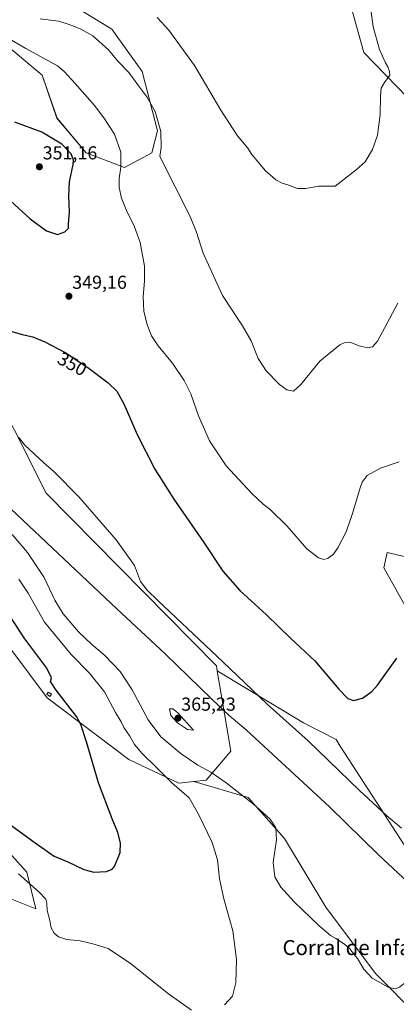
# Model space of a CAD drawing. Units: metres. Extents: x 601119 to 604592, y 4694466 to 4696829.
# Drawn here: x 602122 to 602324, y 4695284 to 4695809 of the extents above; entities that cross this region are included whole.
import ezdxf
from ezdxf.enums import TextEntityAlignment as Align

# ---------------------------------------------------------------- set-up
doc = ezdxf.new("R2010")
doc.units = ezdxf.units.M
doc.header["$MEASUREMENT"] = 0
for name, color, linetype, lineweight in [('Carátula', 7, 'Continuous', 5), ('Cultivos herbáceos CxS', 92, 'Continuous', 0), ('Cultivos leñosos', 92, 'Continuous', 0), ('Cultivos leñosos CxS', 92, 'Continuous', 0), ('Curva de nivel maestra', 36, 'Continuous', 30), ('Curva de nivel normal', 36, 'Continuous', 0), ('Edificación ligera', 1, 'Continuous', 0), ('Edificación ligera Cxs', 1, 'Continuous', 0), ('Matorral', 135, 'Continuous', 0), ('Matorral CxS', 135, 'Continuous', 0), ('Punto de cota en terreno', 7, 'Continuous', 0), ('Rótulo de curva de nivel directora', 19, 'Continuous', 0), ('Rótulo de punto de cota en terreno', 19, 'Continuous', 0), ('Texto cartográfico', 19, 'Continuous', 0)]:
    doc.layers.add(name, color=color, linetype=linetype, lineweight=lineweight)
doc.styles.add('Arial', font='txt', dxfattribs={"height": 0.2})

# ---------------------------------------------------------------- blocks, each defined once
blk = doc.blocks.new('*U154')
at = {"layer": 'Cultivos herbáceos CxS', "color": 92, "linetype": 'Continuous', "lineweight": 0}
for points in [[(602336.32, 4695521.2, 350.74), (602318.76, 4695525.33, 348.38), (602316.91, 4695517.14, 347.98), (602328.27, 4695496.96, 348.96)], [(602334.37, 4695359.23, 356.94), (602293.71, 4695422.11, 352.49), (602291.46, 4695425.58, 352.41), (602274.03, 4695434.53, 353.16), (602228.02, 4695462.25, 357.41), (602227.57, 4695464.91, 356.85), (602136.62, 4695556.92, 357.13), (602119.59, 4695590.96, 354.95)], [(602114.58, 4695796.65, 345.72), (602134.53, 4695779.8, 346.76), (602142.41, 4695757.03, 348.76), (602158.01, 4695738.49, 349.12), (602178.49, 4695730.68, 344.43), (602193.12, 4695738.49, 341.27), (602196.04, 4695750.2, 340.35), (602187.85, 4695781.86, 338.41), (602171.63, 4695804.49, 337.94), (602143.42, 4695821.85, 336.92)], [(602298.39, 4695820.31, 332.53), (602306.19, 4695792.02, 333.84), (602341.3, 4695755.92, 336.94)]]:
    blk.add_polyline3d(points, dxfattribs=at)
blk = doc.blocks.new('*U159')
at = {"layer": 'Curva de nivel normal', "color": 36, "linetype": 'Continuous', "lineweight": 0}
for points in [[(602326.46, 4695378.32, 355), (602318.31, 4695385.04, 355), (602303.98, 4695398.34, 355), (602276.53, 4695424.92, 355), (602254.64, 4695444.47, 355), (602230.93, 4695467.08, 355), (602196.43, 4695499.57, 355), (602190.59, 4695505.2, 355), (602187.07, 4695509.87, 355), (602183.71, 4695518.32, 355), (602174.09, 4695532.15, 355), (602154.02, 4695554.96, 355), (602140.94, 4695568.4, 355), (602135.41, 4695573.18, 355), (602125.3, 4695582.5, 355), (602121.77, 4695586.76, 355)], [(602122.1, 4695511.16, 355), (602127.08, 4695503.65, 355), (602135.79, 4695488.09, 355), (602149.95, 4695470.89, 355), (602159.74, 4695460.89, 355), (602167.79, 4695451.08, 355), (602173.62, 4695440.06, 355), (602176.62, 4695434.98, 355), (602178.15, 4695431.95, 355), (602181.22, 4695427.28, 355), (602183.79, 4695422.98, 355), (602187.85, 4695418.14, 355), (602195.37, 4695410.88, 355), (602203.69, 4695402.44, 355), (602213, 4695394.48, 355), (602217.93, 4695385.77, 355), (602225.36, 4695370.69, 355), (602228.04, 4695361.5, 355), (602229.19, 4695351.22, 355), (602231.57, 4695340.54, 355), (602236.34, 4695323.56, 355), (602238.3, 4695308.3, 355), (602237.89, 4695295.78, 355), (602236.1, 4695288.79, 355), (602231.89, 4695284.03, 355)], [(602214.21, 4695281.28, 355), (602201.87, 4695290.02, 355), (602181.62, 4695306.13, 355), (602169.71, 4695314.17, 355), (602161.6, 4695316.61, 355), (602154.71, 4695318.29, 355), (602147.65, 4695318.99, 355), (602143.21, 4695320.42, 355), (602140.83, 4695322.33, 355), (602139.35, 4695325.19, 355), (602138.32, 4695329.86, 355), (602137.1, 4695334.44, 355), (602137, 4695338.26, 355), (602136.44, 4695340.53, 355), (602132.95, 4695344.17, 355), (602121.77, 4695353.93, 355)]]:
    blk.add_polyline3d(points, dxfattribs=at)
blk = doc.blocks.new('*U164')
at = {"layer": 'Curva de nivel normal', "color": 36, "linetype": 'Continuous', "lineweight": 0}
blk.add_polyline3d([(602133.44, 4695809.89, 340), (602143.2, 4695808.64, 340), (602147.33, 4695807.48, 340), (602150.93, 4695806.25, 340), (602155.05, 4695804.36, 340), (602161.6, 4695800.91, 340), (602169.87, 4695793.35, 340), (602174.92, 4695787.36, 340), (602181.03, 4695781.11, 340), (602185.52, 4695774.68, 340), (602190.39, 4695768.26, 340), (602194.83, 4695760.53, 340), (602197.88, 4695749.77, 340), (602198.02, 4695741.38, 340), (602197.28, 4695736.42, 340), (602205.54, 4695720.34, 340), (602213.59, 4695704.46, 340), (602216.96, 4695696.1, 340), (602220.48, 4695684.92, 340), (602230.86, 4695662.3, 340), (602241.46, 4695646.21, 340), (602246.03, 4695638.14, 340), (602249.91, 4695628.78, 340), (602254.06, 4695622.15, 340), (602261.17, 4695614.95, 340), (602265.2, 4695612.04, 340), (602268.68, 4695611.39, 340), (602272.69, 4695614.88, 340), (602282.69, 4695627.28, 340), (602293.48, 4695636.01, 340), (602295.72, 4695637.17, 340), (602298.82, 4695637.45, 340), (602303.78, 4695635.58, 340), (602308.29, 4695634.48, 340), (602310.93, 4695634.96, 340), (602313.64, 4695638.03, 340), (602318.77, 4695647.56, 340), (602324.5, 4695658.3, 340)], dxfattribs=at)
blk = doc.blocks.new('*U172')
at = {"layer": 'Curva de nivel normal', "color": 36, "linetype": 'Continuous', "lineweight": 0}
blk.add_polyline3d([(602195.91, 4695810.57, 335), (602202.2, 4695803.84, 335), (602215.78, 4695785.07, 335), (602229.98, 4695761.29, 335), (602238.8, 4695747.56, 335), (602244.26, 4695741.03, 335), (602246.49, 4695737.59, 335), (602249.3, 4695734.19, 335), (602253.5, 4695729.04, 335), (602259.2, 4695724.1, 335), (602262.6, 4695722.3, 335), (602265.67, 4695721.45, 335), (602270.93, 4695719.41, 335), (602275.38, 4695719.49, 335), (602281.98, 4695720.71, 335), (602290.98, 4695720.73, 335), (602302.14, 4695729.31, 335), (602307.03, 4695733.6, 335), (602310.96, 4695740.27, 335), (602313.51, 4695747.9, 335), (602315.08, 4695758.86, 335), (602315.12, 4695768.91, 335), (602315.58, 4695772.92, 335), (602317.39, 4695776.05, 335), (602320.2, 4695779.81, 335), (602320.03, 4695781.79, 335), (602319.14, 4695784.25, 335), (602317.77, 4695786.54, 335), (602314.71, 4695793.54, 335), (602311.17, 4695805.73, 335), (602309.8, 4695816.22, 335)], dxfattribs=at)
blk = doc.blocks.new('*U177')
at = {"layer": 'Curva de nivel maestra', "color": 36, "linetype": 'Continuous', "lineweight": 30}
for points in [[(602113.03, 4695383.52, 350), (602130.72, 4695370.55, 350), (602140.97, 4695363.46, 350), (602148.24, 4695360.4, 350), (602156.76, 4695356.26, 350), (602162.05, 4695354.88, 350), (602168.76, 4695355.26, 350), (602171.86, 4695356.45, 350), (602173.07, 4695357.9, 350), (602176.12, 4695365.29, 350), (602176.34, 4695370.49, 350), (602174.96, 4695376.07, 350), (602171.84, 4695383.32, 350), (602164.64, 4695402.46, 350), (602158.11, 4695424.26, 350), (602155.19, 4695433.61, 350), (602152.86, 4695437.92, 350), (602141.94, 4695451.83, 350), (602138.91, 4695456.48, 350), (602139.55, 4695458.53, 350), (602136.91, 4695463.57, 350), (602125.23, 4695479.36, 350), (602114.59, 4695495.61, 350)], [(602112.77, 4695644.73, 350), (602123.74, 4695641.66, 350), (602129.51, 4695640.27, 350), (602135.98, 4695637.75, 350), (602146.8, 4695631.9, 350), (602158.85, 4695623.97, 350), (602169.7, 4695615.82, 350), (602174.32, 4695611.43, 350), (602178.18, 4695604.68, 350), (602185.26, 4695588.21, 350), (602194.6, 4695569.82, 350), (602204.74, 4695553.75, 350), (602220.74, 4695530.61, 350), (602230.94, 4695515.42, 350), (602240.08, 4695505.14, 350), (602254.25, 4695492.16, 350), (602267.1, 4695479.62, 350), (602280.12, 4695467.6, 350), (602292.88, 4695452.48, 350), (602297.72, 4695447.42, 350), (602300.8, 4695446.36, 350), (602305.56, 4695447.58, 350), (602310.52, 4695451.23, 350), (602313.64, 4695454.63, 350), (602323.97, 4695469.02, 350)]]:
    blk.add_polyline3d(points, dxfattribs=at)
blk = doc.blocks.new('5PATER')
at = {"layer": 'Carátula', "linetype": 'Continuous', "lineweight": 5}
h = blk.add_hatch(color=250, dxfattribs=at)
edge = h.paths.add_edge_path()
edge.add_ellipse((0, 0.01), major_axis=(-1.33, -1.34), ratio=0.999422, start_angle=0, end_angle=360)

msp = doc.modelspace()

# ---------------------------------------------------------------- linework, layer by layer
at = {"layer": 'Cultivos herbáceos CxS', "color": 92, "linetype": 'Continuous', "lineweight": 0}
for points in [[(602228.02, 4695462.25, 357.41), (602227.57, 4695464.92, 356.85), (602136.62, 4695556.92, 357.13), (602119.59, 4695590.96, 354.95), (602096.57, 4695632.14, 351.66), (602059.51, 4695655.56, 350.58), (602042.76, 4695673.66, 350.07), (602033.18, 4695698.49, 347.11), (602007.82, 4695725.81, 344.5), (602012.46, 4695745.6, 342.32), (602018.55, 4695762.84, 338.78), (602047.47, 4695782.32, 346.41), (602073.33, 4695795.5, 348.67), (602082.14, 4695799.98, 348.29), (602114.58, 4695796.65, 345.72), (602134.53, 4695779.8, 346.76), (602142.4, 4695757.03, 348.76), (602158.01, 4695738.49, 349.12), (602178.49, 4695730.68, 344.43), (602193.12, 4695738.49, 341.27), (602196.04, 4695750.2, 340.35), (602187.85, 4695781.86, 338.41), (602171.63, 4695804.49, 337.94), (602143.42, 4695821.85, 336.92)], [(602421.27, 4695700.3, 342.5), (602435.9, 4695660.3, 347.16), (602453.46, 4695683.71, 342.43), (602476.86, 4695688.59, 339.32), (602488.56, 4695677.86, 340.47), (602502.22, 4695647.61, 339.48), (602513.82, 4695605.11, 340.87), (602513.67, 4695550.2, 344.6), (602518.67, 4695483.42, 344.92), (602519.31, 4695483.31, 344.89), (602500.65, 4695467.69, 347.35), (602482.61, 4695514.37, 351.68), (602447.5, 4695539.74, 354.58), (602368.72, 4695581.32, 348.47), (602350.12, 4695593.75, 345.45), (602340.31, 4695612.02, 343.74), (602338.37, 4695637.86, 342.33), (602340.03, 4695672.98, 340.53), (602359.83, 4695707.13, 340.41), (602357.88, 4695726.65, 338.98), (602341.3, 4695755.92, 336.94), (602306.19, 4695792.02, 333.84), (602298.39, 4695820.31, 332.53)], [(602459.42, 4695395.17, 351.61), (602439.27, 4695410.26, 354.03), (602376.31, 4695452.9, 357.17), (602347.05, 4695492.91, 352.29), (602336.32, 4695521.2, 350.74), (602318.76, 4695525.33, 348.38), (602316.91, 4695517.14, 347.98), (602328.26, 4695496.96, 348.96), (602337.72, 4695460.39, 351.76), (602339.49, 4695450.86, 352.56), (602344.03, 4695426.33, 353.76), (602356.64, 4695409.93, 355.63), (602375.33, 4695394.36, 357.3), (602396.56, 4695378.51, 358.11), (602410.25, 4695369.57, 357.8), (602399.61, 4695344.9, 356.11), (602392.07, 4695339.07, 356.55), (602356.8, 4695322.16, 359.79), (602348.02, 4695330.94, 360.15), (602334.37, 4695359.23, 356.94), (602293.71, 4695422.11, 352.49), (602291.46, 4695425.58, 352.41), (602274.03, 4695434.53, 353.16), (602228.02, 4695462.25, 357.41)]]:
    msp.add_polyline3d(points, dxfattribs=at)
at = {"layer": 'Cultivos leñosos', "color": 92, "linetype": 'Continuous', "lineweight": 0}
for points in [[(602118.33, 4695473.04, 347.69), (602137.18, 4695447.9, 348.56), (602180.69, 4695414.98, 352.6), (602207.55, 4695402.38, 355.51), (602215.52, 4695403.19, 357.25)], [(602083.79, 4695354.19, 363.93), (602131.08, 4695335.2, 356.08), (602126.34, 4695354.82, 353.49), (602034.38, 4695456.61, 344.36)], [(602215.52, 4695403.19, 357.25), (602244.51, 4695394.67, 360.14), (602263.9, 4695372.73, 360.43), (602286.04, 4695336.23, 361.2), (602312.5, 4695300.83, 360.23), (602335.2, 4695278.13, 356.37), (602328.64, 4695256.08, 355.78)]]:
    msp.add_polyline3d(points, dxfattribs=at)
at = {"layer": 'Cultivos leñosos CxS', "color": 92, "linetype": 'Continuous', "lineweight": 0}
for points in [[(602118.33, 4695473.04, 347.69), (602137.18, 4695447.9, 348.56), (602180.69, 4695414.98, 352.6), (602207.55, 4695402.38, 355.51), (602215.52, 4695403.19, 357.25), (602215.52, 4695403.19, 357.25), (602244.51, 4695394.67, 360.14), (602263.9, 4695372.73, 360.43), (602286.04, 4695336.23, 361.2), (602312.5, 4695300.83, 360.23), (602335.2, 4695278.13, 356.37), (602328.64, 4695256.08, 355.78), (602303.82, 4695223.34, 354.98), (602294.49, 4695207.97, 354.66), (602298.73, 4695204.24, 354.66), (602288.8, 4695189.76, 354.45), (602223.35, 4695082.02, 352.65), (602211.6, 4695064.97, 353.47), (602181.12, 4695020.76, 353.18), (602168.04, 4695003.09, 352.65), (602138.89, 4694963.72, 351.57), (602098.77, 4694915.13, 349.41)], [(602083.79, 4695354.19, 363.93), (602131.08, 4695335.2, 356.08), (602126.34, 4695354.82, 353.49), (602034.38, 4695456.6, 344.36)]]:
    msp.add_polyline3d(points, dxfattribs=at)
at = {"layer": 'Curva de nivel maestra', "color": 36, "linetype": 'Continuous', "lineweight": 30}
for points in [[(602142.65, 4695694.83, 350), (602146.67, 4695696.37, 350), (602148.55, 4695698.31, 350), (602148.6, 4695700.63, 350), (602149.08, 4695706.9, 350), (602148.69, 4695715.38, 350), (602149.17, 4695722.93, 350), (602151.09, 4695732.18, 350), (602151.16, 4695734.5, 350), (602149.9, 4695737.99, 350), (602144.92, 4695743.01, 350), (602134.32, 4695749.4, 350), (602119.89, 4695754.85, 350)], [(602113.5, 4695716.59, 350), (602128.15, 4695703.24, 350), (602136.75, 4695696.78, 350), (602142.65, 4695694.83, 350)]]:
    msp.add_polyline3d(points, dxfattribs=at)
at = {"layer": 'Curva de nivel normal', "color": 36, "linetype": 'Continuous', "lineweight": 0}
for points in [[(602111.84, 4695802.16, 345), (602125.84, 4695794.06, 345), (602142.69, 4695784.82, 345), (602146.32, 4695781.9, 345), (602152.04, 4695775.36, 345), (602162.5, 4695763.64, 345), (602167.4, 4695757.04, 345), (602173.08, 4695748.36, 345), (602176.42, 4695738.78, 345), (602176.5, 4695730.76, 345), (602175.56, 4695724.76, 345), (602175.65, 4695720.05, 345), (602176.89, 4695714.26, 345), (602179.47, 4695707.72, 345), (602183.86, 4695699.08, 345), (602186.89, 4695690.68, 345), (602189.05, 4695678.08, 345), (602189.22, 4695669.95, 345), (602188.39, 4695661.76, 345), (602188.81, 4695654.03, 345), (602190.48, 4695646.71, 345), (602192.94, 4695640.83, 345), (602196.48, 4695635.6, 345), (602204.11, 4695626.23, 345), (602210.34, 4695617.13, 345), (602213.84, 4695609.86, 345), (602217.94, 4695598.22, 345), (602223.8, 4695584.82, 345), (602232.79, 4695571.58, 345), (602246.39, 4695556.84, 345), (602252.57, 4695551.04, 345), (602256.3, 4695548.19, 345), (602265.27, 4695539.43, 345), (602275.89, 4695527.35, 345), (602281.98, 4695522.47, 345), (602284.9, 4695521.66, 345), (602287.2, 4695522.33, 345), (602290, 4695524.39, 345), (602292.43, 4695527.85, 345), (602296.8, 4695536.34, 345), (602300.25, 4695546.1, 345), (602304.23, 4695559.83, 345), (602305.4, 4695562.84, 345), (602308.09, 4695566.38, 345), (602315.13, 4695570.27, 345), (602325.12, 4695573.6, 345)], [(602322.95, 4695292.55, 360), (602325.3, 4695293.57, 360), (602328.97, 4695296.41, 360), (602333.3, 4695301.44, 360), (602339.97, 4695307.18, 360), (602349.96, 4695313.5, 360), (602356.14, 4695318.2, 360), (602357.67, 4695321.54, 360), (602356.44, 4695324.65, 360), (602351.34, 4695329.91, 360), (602337.36, 4695342.31, 360), (602314.19, 4695364.07, 360), (602288.15, 4695389.44, 360), (602269.24, 4695406.86, 360), (602243.5, 4695430.78, 360), (602234.41, 4695438.46, 360), (602225.04, 4695447.09, 360), (602200.12, 4695471.23, 360), (602174.44, 4695495.2, 360), (602127.43, 4695539.62, 360), (602111.23, 4695554.68, 360)], [(602118.49, 4695534.94, 360), (602126.59, 4695525.4, 360), (602135.52, 4695512.03, 360), (602141.22, 4695499.92, 360), (602145.63, 4695492.66, 360), (602153.94, 4695483.08, 360), (602160.89, 4695476.37, 360), (602168.04, 4695470.34, 360), (602176.19, 4695461.88, 360), (602182.55, 4695452.16, 360), (602191.05, 4695436.11, 360), (602197.78, 4695426.95, 360), (602208.72, 4695417.89, 360), (602217.67, 4695411.83, 360), (602224.59, 4695408.09, 360), (602232.8, 4695402.56, 360), (602247.3, 4695391.15, 360), (602256.17, 4695383.17, 360), (602259.33, 4695378.42, 360), (602259.72, 4695372.11, 360), (602257.91, 4695360, 360), (602258.82, 4695352.32, 360), (602261.96, 4695346.82, 360), (602269.12, 4695338.97, 360), (602282.36, 4695326.23, 360), (602288.5, 4695321.03, 360), (602291.31, 4695319.51, 360), (602295.97, 4695316.51, 360), (602298.73, 4695313.94, 360), (602300.94, 4695311.15, 360), (602302.89, 4695308.86, 360), (602306.2, 4695303.13, 360), (602310.67, 4695298.31, 360), (602319.25, 4695293.44, 360), (602322.95, 4695292.55, 360)], [(602215.22, 4695430.54, 365), (602206.99, 4695439.77, 365), (602204.25, 4695441.87, 365), (602202.43, 4695441.9, 365), (602203.27, 4695438.43, 365), (602206.71, 4695434.46, 365), (602212.17, 4695430.98, 365), (602215.22, 4695430.54, 365)]]:
    msp.add_polyline3d(points, dxfattribs=at)
at = {"layer": 'Edificación ligera', "color": 1, "linetype": 'Continuous', "lineweight": 0}
msp.add_polyline3d([(602139.46, 4695449.71, 349.38), (602138.64, 4695448.53, 348.86), (602136.96, 4695449.68, 348.6), (602137.76, 4695450.87, 349.02), (602139.46, 4695449.71, 349.38)], dxfattribs=at)
at = {"layer": 'Edificación ligera Cxs', "color": 1, "linetype": 'Continuous', "lineweight": 0}
msp.add_polyline3d([(602139.46, 4695449.71, 349.38), (602138.64, 4695448.53, 348.86), (602136.96, 4695449.68, 348.6), (602137.76, 4695450.87, 349.02), (602139.46, 4695449.71, 349.38)], close=True, dxfattribs=at)
at = {"layer": 'Matorral', "color": 135, "linetype": 'Continuous', "lineweight": 0}
for points in [[(602228.02, 4695462.25, 357.41), (602227.57, 4695464.92, 356.85), (602136.62, 4695556.92, 357.13), (602119.59, 4695590.96, 354.95), (602096.57, 4695632.14, 351.66), (602059.51, 4695655.56, 350.58), (602042.76, 4695673.66, 350.07), (602033.18, 4695698.49, 347.11), (602007.82, 4695725.81, 344.5), (602012.46, 4695745.6, 342.32), (602018.55, 4695762.84, 338.78), (602047.47, 4695782.32, 346.41), (602073.33, 4695795.5, 348.67), (602082.14, 4695799.98, 348.29), (602114.58, 4695796.65, 345.72), (602134.53, 4695779.8, 346.76), (602142.4, 4695757.03, 348.76), (602158.01, 4695738.49, 349.12), (602178.49, 4695730.68, 344.43), (602193.12, 4695738.49, 341.27), (602196.04, 4695750.2, 340.35), (602187.85, 4695781.86, 338.41), (602171.63, 4695804.49, 337.94), (602143.42, 4695821.85, 336.92)], [(602421.27, 4695700.3, 342.5), (602435.9, 4695660.3, 347.16), (602453.46, 4695683.71, 342.43), (602476.86, 4695688.59, 339.32), (602488.56, 4695677.86, 340.47), (602502.22, 4695647.61, 339.48), (602513.82, 4695605.11, 340.87), (602513.67, 4695550.2, 344.6), (602518.67, 4695483.42, 344.92), (602519.31, 4695483.31, 344.89), (602500.65, 4695467.69, 347.35), (602482.61, 4695514.37, 351.68), (602447.5, 4695539.74, 354.58), (602368.72, 4695581.32, 348.47), (602350.12, 4695593.75, 345.45), (602340.31, 4695612.02, 343.74), (602338.37, 4695637.86, 342.33), (602340.03, 4695672.98, 340.53), (602359.83, 4695707.13, 340.41), (602357.88, 4695726.65, 338.98), (602341.3, 4695755.92, 336.94), (602306.19, 4695792.02, 333.84), (602298.39, 4695820.31, 332.53)], [(602459.42, 4695395.17, 351.61), (602439.27, 4695410.26, 354.03), (602376.31, 4695452.9, 357.17), (602347.05, 4695492.91, 352.29), (602336.32, 4695521.2, 350.74), (602318.76, 4695525.33, 348.38), (602316.91, 4695517.14, 347.98), (602328.26, 4695496.96, 348.96), (602337.72, 4695460.39, 351.76), (602339.49, 4695450.86, 352.56), (602344.03, 4695426.33, 353.76), (602356.64, 4695409.93, 355.63), (602375.33, 4695394.36, 357.3), (602396.56, 4695378.51, 358.11), (602410.25, 4695369.57, 357.8), (602399.61, 4695344.9, 356.11), (602392.07, 4695339.07, 356.55), (602356.8, 4695322.16, 359.79), (602348.02, 4695330.94, 360.15), (602334.37, 4695359.23, 356.94), (602293.71, 4695422.11, 352.49), (602291.46, 4695425.58, 352.41), (602274.03, 4695434.53, 353.16), (602228.02, 4695462.25, 357.41)], [(602118.33, 4695473.04, 347.69), (602137.18, 4695447.9, 348.56), (602180.69, 4695414.98, 352.6), (602207.55, 4695402.38, 355.51), (602215.52, 4695403.19, 357.25)], [(602228.02, 4695462.25, 357.41), (602233.15, 4695431.97, 361.32), (602235.25, 4695419.3, 363.24), (602222.14, 4695403.87, 358.33), (602215.52, 4695403.19, 357.25)], [(602083.79, 4695354.19, 363.93), (602131.08, 4695335.2, 356.08), (602126.34, 4695354.82, 353.49), (602034.38, 4695456.61, 344.36)], [(602215.52, 4695403.19, 357.25), (602244.51, 4695394.67, 360.14), (602263.9, 4695372.73, 360.43), (602286.04, 4695336.23, 361.2), (602312.5, 4695300.83, 360.23), (602335.2, 4695278.13, 356.37), (602328.64, 4695256.08, 355.78)]]:
    msp.add_polyline3d(points, dxfattribs=at)
at = {"layer": 'Matorral CxS', "color": 135, "linetype": 'Continuous', "lineweight": 0}
for points in [[(602143.42, 4695821.85, 336.92), (602171.63, 4695804.49, 337.94), (602187.85, 4695781.86, 338.41), (602196.04, 4695750.2, 340.35), (602193.12, 4695738.49, 341.27), (602178.49, 4695730.68, 344.43), (602158.01, 4695738.49, 349.12), (602142.41, 4695757.03, 348.76), (602134.53, 4695779.8, 346.76), (602114.58, 4695796.65, 345.72)], [(602341.3, 4695755.92, 336.94), (602306.19, 4695792.02, 333.84), (602298.39, 4695820.31, 332.53)], [(602119.59, 4695590.96, 354.95), (602136.62, 4695556.92, 357.13), (602227.57, 4695464.91, 356.85), (602228.02, 4695462.25, 357.41), (602228.02, 4695462.25, 357.41), (602233.15, 4695431.97, 361.32), (602235.25, 4695419.3, 363.24), (602222.14, 4695403.87, 358.33), (602215.52, 4695403.19, 357.25), (602207.55, 4695402.38, 355.51), (602180.69, 4695414.98, 352.6), (602137.18, 4695447.9, 348.56), (602118.33, 4695473.04, 347.69)], [(602328.27, 4695496.96, 348.96), (602316.91, 4695517.14, 347.98), (602318.76, 4695525.33, 348.38), (602336.32, 4695521.2, 350.74)], [(602335.2, 4695278.13, 356.37), (602312.5, 4695300.83, 360.23), (602286.04, 4695336.23, 361.2), (602263.9, 4695372.73, 360.43), (602244.51, 4695394.67, 360.14), (602215.52, 4695403.19, 357.25), (602222.14, 4695403.87, 358.33), (602235.25, 4695419.3, 363.24), (602233.15, 4695431.97, 361.32), (602228.02, 4695462.25, 357.41), (602274.03, 4695434.53, 353.16), (602291.46, 4695425.58, 352.41), (602293.71, 4695422.11, 352.49), (602334.37, 4695359.23, 356.94)], [(602034.38, 4695456.6, 344.36), (602126.34, 4695354.82, 353.49), (602131.08, 4695335.2, 356.08), (602083.79, 4695354.19, 363.93)]]:
    msp.add_polyline3d(points, dxfattribs=at)

# ---------------------------------------------------------------- block references
at = {"layer": 'Cultivos herbáceos CxS', "color": 92, "linetype": 'Continuous', "lineweight": 0}
msp.add_blockref('*U154', (0, 0), dxfattribs=at)
at = {"layer": 'Curva de nivel maestra', "color": 36, "linetype": 'Continuous', "lineweight": 30}
msp.add_blockref('*U177', (0, 0), dxfattribs=at)
at = {"layer": 'Curva de nivel normal', "color": 36, "linetype": 'Continuous', "lineweight": 0}
for name in ['*U164', '*U172', '*U159']:
    msp.add_blockref(name, (0, 0), dxfattribs=at)
at = {"layer": 'Punto de cota en terreno', "linetype": 'Continuous', "lineweight": 0}
for p in [(602133, 4695731, 351.16), (602148.79, 4695661.99, 349.16), (602207, 4695437, 365.23)]:
    msp.add_blockref('5PATER', p, dxfattribs=at)

# ---------------------------------------------------------------- texts
at = {"layer": 'Rótulo de curva de nivel directora', "color": 19, "linetype": 'Continuous', "lineweight": 0, "style": 'Arial'}
msp.add_text('350', height=7, rotation=-28.3984, dxfattribs=at).set_placement((602150.58, 4695625.85), align=Align.MIDDLE_CENTER)
at = {"layer": 'Rótulo de punto de cota en terreno', "color": 19, "linetype": 'Continuous', "lineweight": 0, "style": 'Arial'}
for s, p in [('351,16', (602134.76, 4695732.76)), ('349,16', (602150.55, 4695663.75)), ('365,23', (602208.76, 4695438.76))]:
    msp.add_text(s, height=7, dxfattribs=at).set_placement(p, align=Align.BOTTOM_LEFT)
at = {"layer": 'Texto cartográfico', "color": 19, "linetype": 'Continuous', "lineweight": 0, "style": 'Arial'}
msp.add_text('Corral de Infanzón', height=8, dxfattribs=at).set_placement((602309.67, 4695314.63), align=Align.MIDDLE_CENTER)

doc.saveas('drawing.dxf')
